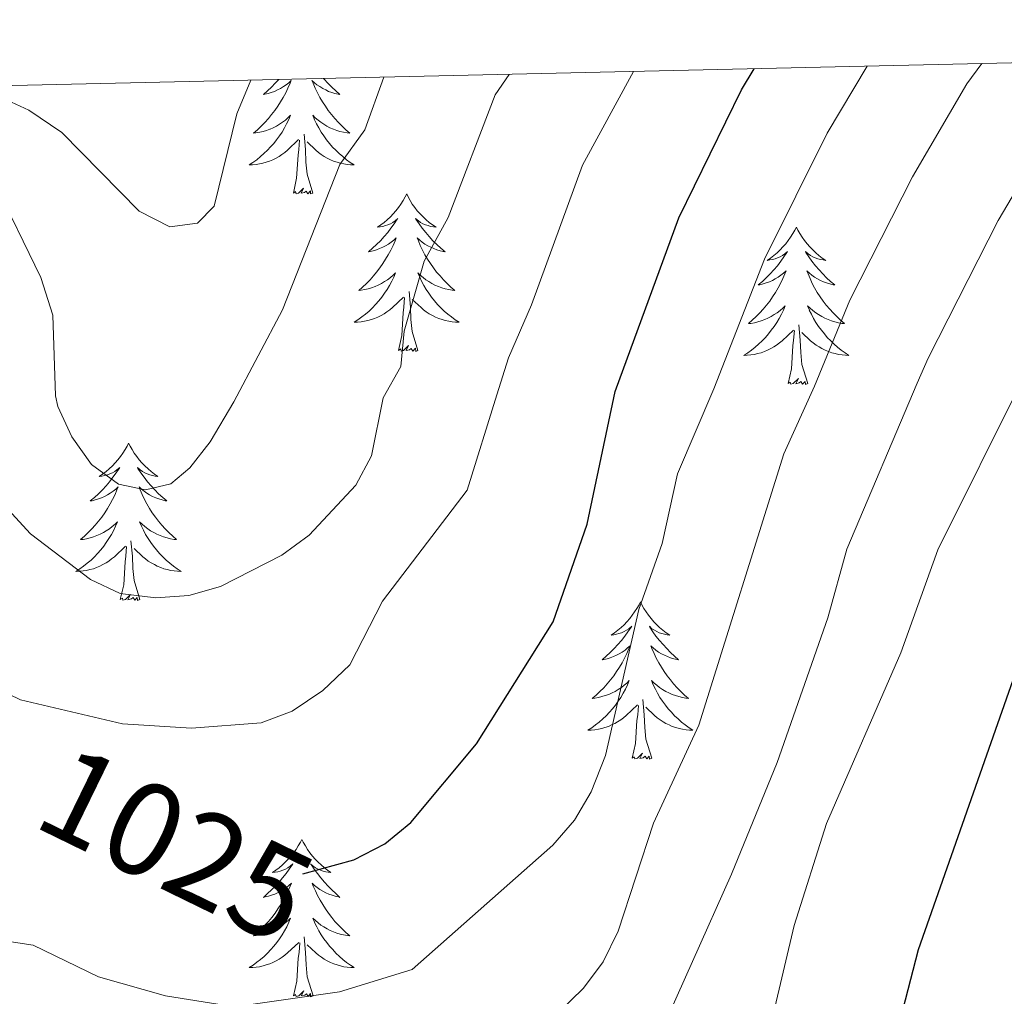
# Model space of a CAD drawing. Units: metres. Extents: x 655054 to 659575, y 4697375 to 4700444.
# Drawn here: x 658696 to 658771, y 4700095 to 4700169 of the extents above; entities that cross this region are included whole.
import ezdxf
from ezdxf.enums import TextEntityAlignment as Align

# ---------------------------------------------------------------- set-up
doc = ezdxf.new("R2010")
doc.units = ezdxf.units.M
doc.header["$MEASUREMENT"] = 0
for name, color, linetype, lineweight in [('Level 36', 92, 'Continuous', 0), ('Level 4', 36, 'Continuous', 30), ('Level 41', 39, 'Continuous', 0), ('Level 5', 36, 'Continuous', 0), ('Level 61', 19, 'Continuous', 0)]:
    doc.layers.add(name, color=color, linetype=linetype, lineweight=lineweight)
doc.styles.add('Arial', font='ARIAL.TTF', dxfattribs={"height": 0.2})

msp = doc.modelspace()

# ---------------------------------------------------------------- linework, layer by layer
at = {"layer": 'Level 36', "color": 92, "linetype": 'Continuous', "lineweight": 0}
for points in [[(658715.91, 4700164.2), (658715.65, 4700163.91), (658715.37, 4700163.62), (658715.05, 4700163.33), (658714.75, 4700163.06), (658714.87, 4700163.09), (658715.11, 4700163.14), (658715.35, 4700163.22), (658715.59, 4700163.3), (658715.83, 4700163.41), (658716.05, 4700163.53), (658716.27, 4700163.66), (658716.47, 4700163.8), (658716.67, 4700163.96), (658716.85, 4700164.13), (658716.77, 4700163.91), (658716.61, 4700163.55), (658716.45, 4700163.19), (658716.25, 4700162.84), (658716.05, 4700162.5), (658715.85, 4700162.17), (658715.61, 4700161.85), (658715.37, 4700161.54), (658715.13, 4700161.24), (658714.87, 4700160.94), (658714.59, 4700160.66), (658714.31, 4700160.39), (658714.01, 4700160.14), (658714.19, 4700160.16), (658714.47, 4700160.21), (658714.73, 4700160.27), (658714.99, 4700160.35), (658715.25, 4700160.44)], [(658719.31, 4700164.27), (658719.35, 4700164.22), (658719.63, 4700163.91), (658719.93, 4700163.62), (658720.23, 4700163.33), (658720.55, 4700163.06), (658720.41, 4700163.09), (658720.17, 4700163.14), (658719.93, 4700163.22), (658719.69, 4700163.3), (658719.47, 4700163.41), (658719.25, 4700163.53), (658719.03, 4700163.66), (658718.81, 4700163.8), (658718.63, 4700163.96), (658718.43, 4700164.13), (658718.53, 4700163.91), (658718.67, 4700163.55), (658718.85, 4700163.19), (658719.03, 4700162.84), (658719.23, 4700162.5), (658719.45, 4700162.17), (658719.67, 4700161.85), (658719.91, 4700161.54), (658720.17, 4700161.24), (658720.43, 4700160.94), (658720.71, 4700160.66), (658720.99, 4700160.39), (658721.29, 4700160.14), (658721.09, 4700160.16), (658720.83, 4700160.21), (658720.55, 4700160.27), (658720.31, 4700160.35), (658720.05, 4700160.44)], [(658715.253, 4700160.438), (658715.493, 4700160.548), (658715.733, 4700160.678), (658715.973, 4700160.808), (658716.193, 4700160.958), (658716.413, 4700161.128), (658716.613, 4700161.298), (658716.813, 4700161.488), (658716.673, 4700161.158), (658716.513, 4700160.838), (658716.353, 4700160.528), (658716.173, 4700160.218), (658715.973, 4700159.928), (658715.753, 4700159.638), (658715.533, 4700159.358), (658715.293, 4700159.088), (658715.053, 4700158.838), (658714.793, 4700158.588), (658714.533, 4700158.358), (658714.253, 4700158.128), (658713.953, 4700157.918), (658713.673, 4700157.728), (658713.933, 4700157.738), (658714.193, 4700157.768), (658714.453, 4700157.808), (658714.713, 4700157.868), (658714.973, 4700157.938), (658715.213, 4700158.018), (658715.473, 4700158.128), (658715.713, 4700158.238), (658715.933, 4700158.378), (658716.153, 4700158.518), (658716.373, 4700158.678), (658716.573, 4700158.848), (658717.413, 4700159.648)], [(658720.053, 4700160.437), (658719.793, 4700160.547), (658719.553, 4700160.677), (658719.333, 4700160.807), (658719.093, 4700160.957), (658718.893, 4700161.127), (658718.673, 4700161.297), (658718.493, 4700161.487), (658718.633, 4700161.157), (658718.773, 4700160.837), (658718.953, 4700160.527), (658719.133, 4700160.217), (658719.333, 4700159.927), (658719.533, 4700159.637), (658719.753, 4700159.357), (658719.993, 4700159.087), (658720.233, 4700158.837), (658720.493, 4700158.587), (658720.773, 4700158.357), (658721.053, 4700158.127), (658721.333, 4700157.917), (658721.633, 4700157.727), (658721.353, 4700157.737), (658721.093, 4700157.767), (658720.833, 4700157.807), (658720.573, 4700157.867), (658720.333, 4700157.937), (658720.073, 4700158.017), (658719.833, 4700158.127), (658719.593, 4700158.237), (658719.353, 4700158.377), (658719.133, 4700158.517), (658718.933, 4700158.677), (658718.733, 4700158.847), (658718.073, 4700159.467)], [(658718.49, 4700155.6), (658718.07, 4700157.04), (658717.97, 4700157.94), (658717.93, 4700158.89), (658717.83, 4700160.06)], [(658717.03, 4700155.6), (658717.27, 4700156.72), (658717.39, 4700158.46), (658717.43, 4700158.89), (658717.49, 4700159.61)], [(658718.49, 4700155.6), (658718.33, 4700155.53), (658718.31, 4700155.77), (658718.11, 4700155.55), (658717.99, 4700155.75), (658717.87, 4700155.64), (658717.61, 4700155.59), (658717.79, 4700155.98), (658717.41, 4700155.6), (658717.23, 4700155.55), (658717.19, 4700155.71), (658717.03, 4700155.6)], [(658725.61, 4700155.53), (658725.49, 4700155.31), (658725.33, 4700155.04), (658725.17, 4700154.77), (658724.99, 4700154.51), (658724.79, 4700154.26), (658724.59, 4700154.03), (658724.37, 4700153.8), (658724.13, 4700153.58), (658723.89, 4700153.38), (658723.65, 4700153.19), (658723.39, 4700153.01), (658723.59, 4700153.04), (658723.79, 4700153.07), (658723.99, 4700153.13), (658724.19, 4700153.2), (658724.37, 4700153.28), (658724.55, 4700153.38), (658724.73, 4700153.49), (658724.93, 4700153.68), (658724.89, 4700153.62), (658724.67, 4700153.28), (658724.41, 4700152.94), (658724.17, 4700152.61), (658723.89, 4700152.3), (658723.61, 4700151.99), (658723.33, 4700151.7), (658723.01, 4700151.42), (658722.71, 4700151.14), (658722.83, 4700151.17), (658723.07, 4700151.22), (658723.31, 4700151.3), (658723.55, 4700151.39), (658723.79, 4700151.49), (658724.01, 4700151.61), (658724.23, 4700151.74), (658724.43, 4700151.88), (658724.63, 4700152.04), (658724.81, 4700152.21), (658724.73, 4700151.99), (658724.57, 4700151.63), (658724.41, 4700151.27), (658724.21, 4700150.93), (658724.01, 4700150.59), (658723.81, 4700150.26), (658723.57, 4700149.93), (658723.33, 4700149.62), (658723.09, 4700149.32), (658722.83, 4700149.03), (658722.55, 4700148.74), (658722.27, 4700148.48), (658721.97, 4700148.22), (658722.15, 4700148.24), (658722.43, 4700148.29), (658722.69, 4700148.35), (658722.95, 4700148.43), (658723.21, 4700148.52), (658723.45, 4700148.63), (658723.69, 4700148.76), (658723.93, 4700148.89), (658724.15, 4700149.04), (658724.37, 4700149.21), (658724.57, 4700149.38), (658724.77, 4700149.57), (658724.63, 4700149.24)], [(658725.61, 4700155.53), (658725.71, 4700155.31), (658725.87, 4700155.04), (658726.03, 4700154.77), (658726.23, 4700154.51), (658726.41, 4700154.26), (658726.63, 4700154.03), (658726.85, 4700153.8), (658727.07, 4700153.58), (658727.31, 4700153.38), (658727.57, 4700153.19), (658727.83, 4700153.01), (658727.63, 4700153.04), (658727.41, 4700153.07), (658727.23, 4700153.13), (658727.03, 4700153.2), (658726.83, 4700153.28), (658726.65, 4700153.38), (658726.49, 4700153.49), (658726.27, 4700153.68), (658726.31, 4700153.62), (658726.55, 4700153.28), (658726.79, 4700152.94), (658727.05, 4700152.61), (658727.31, 4700152.3), (658727.59, 4700151.99), (658727.89, 4700151.7), (658728.19, 4700151.42), (658728.51, 4700151.14), (658728.37, 4700151.17), (658728.13, 4700151.22), (658727.89, 4700151.3), (658727.65, 4700151.39), (658727.43, 4700151.49), (658727.21, 4700151.61), (658726.99, 4700151.74), (658726.77, 4700151.88), (658726.59, 4700152.04), (658726.39, 4700152.21), (658726.49, 4700151.99), (658726.63, 4700151.63), (658726.81, 4700151.27), (658726.99, 4700150.93), (658727.19, 4700150.59), (658727.41, 4700150.26), (658727.63, 4700149.93), (658727.87, 4700149.62), (658728.13, 4700149.32), (658728.39, 4700149.03), (658728.67, 4700148.74), (658728.95, 4700148.48), (658729.25, 4700148.22), (658729.05, 4700148.24), (658728.79, 4700148.29), (658728.51, 4700148.35), (658728.27, 4700148.43), (658728.01, 4700148.52), (658727.75, 4700148.63), (658727.51, 4700148.76), (658727.29, 4700148.89), (658727.05, 4700149.04), (658726.85, 4700149.21), (658726.63, 4700149.38), (658726.45, 4700149.57), (658726.59, 4700149.24)], [(658755.13, 4700153.02), (658755.01, 4700152.8), (658754.87, 4700152.53), (658754.69, 4700152.26), (658754.51, 4700152), (658754.33, 4700151.76), (658754.11, 4700151.52), (658753.89, 4700151.29), (658753.67, 4700151.08), (658753.43, 4700150.87), (658753.17, 4700150.68), (658752.91, 4700150.5), (658753.11, 4700150.53), (658753.31, 4700150.57), (658753.51, 4700150.62), (658753.71, 4700150.69), (658753.89, 4700150.78), (658754.07, 4700150.87), (658754.25, 4700150.99), (658754.45, 4700151.18), (658754.41, 4700151.11), (658754.19, 4700150.77), (658753.95, 4700150.43), (658753.69, 4700150.1), (658753.43, 4700149.79), (658753.15, 4700149.48), (658752.85, 4700149.19), (658752.55, 4700148.91), (658752.23, 4700148.64), (658752.35, 4700148.66), (658752.61, 4700148.72), (658752.85, 4700148.79), (658753.09, 4700148.88), (658753.31, 4700148.98), (658753.53, 4700149.1), (658753.75, 4700149.23), (658753.95, 4700149.38), (658754.15, 4700149.53), (658754.35, 4700149.7), (658754.25, 4700149.48), (658754.09, 4700149.12), (658753.93, 4700148.76), (658753.75, 4700148.42), (658753.55, 4700148.08), (658753.33, 4700147.75), (658753.11, 4700147.42), (658752.87, 4700147.11), (658752.61, 4700146.81), (658752.35, 4700146.52), (658752.07, 4700146.24), (658751.79, 4700145.97), (658751.49, 4700145.71), (658751.69, 4700145.73), (658751.95, 4700145.78), (658752.21, 4700145.84), (658752.47, 4700145.92), (658752.73, 4700146.02), (658752.97, 4700146.12), (658753.21, 4700146.25), (658753.45, 4700146.39), (658753.67, 4700146.54), (658753.89, 4700146.7), (658754.09, 4700146.88), (658754.29, 4700147.06), (658754.15, 4700146.74)], [(658755.13, 4700153.02), (658755.25, 4700152.8), (658755.39, 4700152.53), (658755.57, 4700152.26), (658755.75, 4700152), (658755.95, 4700151.76), (658756.15, 4700151.52), (658756.37, 4700151.29), (658756.59, 4700151.08), (658756.83, 4700150.87), (658757.09, 4700150.68), (658757.35, 4700150.5), (658757.15, 4700150.53), (658756.95, 4700150.57), (658756.75, 4700150.62), (658756.55, 4700150.69), (658756.37, 4700150.78), (658756.19, 4700150.87), (658756.01, 4700150.99), (658755.81, 4700151.18), (658755.85, 4700151.11), (658756.07, 4700150.77), (658756.31, 4700150.43), (658756.57, 4700150.1), (658756.85, 4700149.79), (658757.13, 4700149.48), (658757.41, 4700149.19), (658757.71, 4700148.91), (658758.03, 4700148.64), (658757.91, 4700148.66), (658757.65, 4700148.72), (658757.41, 4700148.79), (658757.19, 4700148.88), (658756.95, 4700148.98), (658756.73, 4700149.1), (658756.51, 4700149.23), (658756.31, 4700149.38), (658756.11, 4700149.53), (658755.91, 4700149.7), (658756.01, 4700149.48), (658756.17, 4700149.12), (658756.33, 4700148.76), (658756.51, 4700148.42), (658756.71, 4700148.08), (658756.93, 4700147.75), (658757.15, 4700147.42), (658757.39, 4700147.11), (658757.65, 4700146.81), (658757.91, 4700146.52), (658758.19, 4700146.24), (658758.47, 4700145.97), (658758.77, 4700145.71), (658758.57, 4700145.73), (658758.31, 4700145.78), (658758.05, 4700145.84), (658757.79, 4700145.92), (658757.53, 4700146.02), (658757.29, 4700146.12), (658757.05, 4700146.25), (658756.81, 4700146.39), (658756.59, 4700146.54), (658756.37, 4700146.7), (658756.17, 4700146.88), (658755.97, 4700147.06), (658756.11, 4700146.74)], [(658724.632, 4700149.237), (658724.472, 4700148.917), (658724.312, 4700148.607), (658724.132, 4700148.297), (658723.932, 4700148.007), (658723.712, 4700147.717), (658723.492, 4700147.437), (658723.252, 4700147.167), (658723.012, 4700146.917), (658722.752, 4700146.667), (658722.492, 4700146.437), (658722.212, 4700146.217), (658721.912, 4700146.007), (658721.632, 4700145.817), (658721.892, 4700145.817), (658722.151, 4700145.847), (658722.411, 4700145.887), (658722.671, 4700145.947), (658722.931, 4700146.017), (658723.171, 4700146.107), (658723.431, 4700146.207), (658723.671, 4700146.317), (658723.891, 4700146.457), (658724.111, 4700146.597), (658724.331, 4700146.757), (658724.531, 4700146.927), (658725.371, 4700147.727)], [(658726.592, 4700149.237), (658726.731, 4700148.917), (658726.911, 4700148.607), (658727.091, 4700148.297), (658727.291, 4700148.007), (658727.491, 4700147.717), (658727.711, 4700147.437), (658727.951, 4700147.167), (658728.191, 4700146.917), (658728.451, 4700146.667), (658728.731, 4700146.437), (658729.011, 4700146.217), (658729.291, 4700146.007), (658729.591, 4700145.817), (658729.311, 4700145.817), (658729.051, 4700145.847), (658728.791, 4700145.887), (658728.531, 4700145.947), (658728.291, 4700146.017), (658728.031, 4700146.107), (658727.791, 4700146.207), (658727.551, 4700146.317), (658727.311, 4700146.457), (658727.091, 4700146.597), (658726.891, 4700146.757), (658726.691, 4700146.927), (658726.031, 4700147.547)], [(658726.45, 4700143.68), (658726.03, 4700145.12), (658725.93, 4700146.02), (658725.89, 4700146.97), (658725.79, 4700148.14)], [(658724.99, 4700143.68), (658725.23, 4700144.8), (658725.35, 4700146.54), (658725.39, 4700146.97), (658725.45, 4700147.7)], [(658754.149, 4700146.736), (658753.989, 4700146.416), (658753.829, 4700146.096), (658753.649, 4700145.796), (658753.449, 4700145.496), (658753.229, 4700145.206), (658753.009, 4700144.926), (658752.789, 4700144.666), (658752.529, 4700144.406), (658752.269, 4700144.156), (658752.009, 4700143.926), (658751.729, 4700143.706), (658751.449, 4700143.496), (658751.149, 4700143.306), (658751.409, 4700143.316), (658751.669, 4700143.336), (658751.949, 4700143.376), (658752.189, 4700143.436), (658752.449, 4700143.506), (658752.709, 4700143.596), (658752.949, 4700143.696), (658753.189, 4700143.816), (658753.409, 4700143.946), (658753.629, 4700144.086), (658753.849, 4700144.246), (658754.049, 4700144.416), (658754.909, 4700145.216)], [(658756.109, 4700146.736), (658756.269, 4700146.416), (658756.429, 4700146.096), (658756.609, 4700145.796), (658756.809, 4700145.496), (658757.029, 4700145.206), (658757.249, 4700144.926), (658757.469, 4700144.666), (658757.729, 4700144.406), (658757.989, 4700144.156), (658758.249, 4700143.926), (658758.529, 4700143.706), (658758.829, 4700143.496), (658759.109, 4700143.306), (658758.849, 4700143.316), (658758.589, 4700143.336), (658758.329, 4700143.376), (658758.069, 4700143.436), (658757.809, 4700143.506), (658757.549, 4700143.596), (658757.309, 4700143.696), (658757.069, 4700143.816), (658756.849, 4700143.946), (658756.629, 4700144.086), (658756.409, 4700144.246), (658756.209, 4700144.416), (658755.549, 4700145.036)], [(658755.99, 4700141.17), (658755.55, 4700142.61), (658755.47, 4700143.52), (658755.41, 4700144.46), (658755.31, 4700145.63)], [(658754.51, 4700141.17), (658754.75, 4700142.29), (658754.87, 4700144.03), (658754.91, 4700144.46), (658754.99, 4700145.19)], [(658726.45, 4700143.68), (658726.29, 4700143.61), (658726.27, 4700143.85), (658726.07, 4700143.63), (658725.95, 4700143.83), (658725.83, 4700143.72), (658725.57, 4700143.67), (658725.75, 4700144.06), (658725.37, 4700143.68), (658725.19, 4700143.63), (658725.15, 4700143.79), (658724.99, 4700143.68)], [(658755.99, 4700141.17), (658755.81, 4700141.1), (658755.79, 4700141.34), (658755.59, 4700141.12), (658755.47, 4700141.32), (658755.35, 4700141.22), (658755.09, 4700141.16), (658755.29, 4700141.55), (658754.89, 4700141.17), (658754.71, 4700141.12), (658754.67, 4700141.28), (658754.51, 4700141.17)], [(658704.53, 4700136.66), (658704.43, 4700136.44), (658704.27, 4700136.17), (658704.11, 4700135.9), (658703.93, 4700135.64), (658703.73, 4700135.4), (658703.51, 4700135.16), (658703.31, 4700134.93), (658703.07, 4700134.72), (658702.83, 4700134.51), (658702.57, 4700134.32), (658702.31, 4700134.14), (658702.51, 4700134.17), (658702.73, 4700134.21), (658702.93, 4700134.26), (658703.11, 4700134.33), (658703.31, 4700134.42), (658703.49, 4700134.51), (658703.65, 4700134.63), (658703.87, 4700134.82), (658703.83, 4700134.75), (658703.59, 4700134.41), (658703.35, 4700134.07), (658703.09, 4700133.74), (658702.83, 4700133.43), (658702.55, 4700133.12), (658702.25, 4700132.83), (658701.95, 4700132.55), (658701.63, 4700132.28), (658701.77, 4700132.3), (658702.01, 4700132.36), (658702.25, 4700132.43), (658702.49, 4700132.52), (658702.71, 4700132.62), (658702.95, 4700132.74), (658703.15, 4700132.87), (658703.37, 4700133.02), (658703.57, 4700133.17), (658703.75, 4700133.34), (658703.65, 4700133.12), (658703.51, 4700132.76), (658703.33, 4700132.4), (658703.15, 4700132.06), (658702.95, 4700131.72), (658702.73, 4700131.39), (658702.51, 4700131.06), (658702.27, 4700130.75), (658702.01, 4700130.45), (658701.75, 4700130.16), (658701.47, 4700129.88), (658701.19, 4700129.61), (658700.89, 4700129.35), (658701.09, 4700129.37), (658701.35, 4700129.42), (658701.63, 4700129.48), (658701.89, 4700129.56), (658702.13, 4700129.66), (658702.39, 4700129.76), (658702.63, 4700129.89), (658702.85, 4700130.03), (658703.09, 4700130.18), (658703.29, 4700130.34), (658703.51, 4700130.52), (658703.71, 4700130.7), (658703.55, 4700130.38)], [(658704.53, 4700136.66), (658704.65, 4700136.44), (658704.81, 4700136.17), (658704.97, 4700135.9), (658705.15, 4700135.64), (658705.35, 4700135.4), (658705.55, 4700135.16), (658705.77, 4700134.93), (658706.01, 4700134.72), (658706.25, 4700134.51), (658706.49, 4700134.32), (658706.75, 4700134.14), (658706.55, 4700134.17), (658706.35, 4700134.21), (658706.15, 4700134.26), (658705.95, 4700134.33), (658705.77, 4700134.42), (658705.59, 4700134.51), (658705.41, 4700134.63), (658705.21, 4700134.82), (658705.25, 4700134.75), (658705.47, 4700134.41), (658705.73, 4700134.07), (658705.97, 4700133.74), (658706.25, 4700133.43), (658706.53, 4700133.12), (658706.81, 4700132.83), (658707.13, 4700132.55), (658707.43, 4700132.28), (658707.31, 4700132.3), (658707.07, 4700132.36), (658706.83, 4700132.43), (658706.59, 4700132.52), (658706.35, 4700132.62), (658706.13, 4700132.74), (658705.91, 4700132.87), (658705.71, 4700133.02), (658705.51, 4700133.17), (658705.33, 4700133.34), (658705.41, 4700133.12), (658705.57, 4700132.76), (658705.75, 4700132.4), (658705.93, 4700132.06), (658706.13, 4700131.72), (658706.33, 4700131.39), (658706.57, 4700131.06), (658706.81, 4700130.75), (658707.05, 4700130.45), (658707.31, 4700130.16), (658707.59, 4700129.88), (658707.89, 4700129.61), (658708.17, 4700129.35), (658707.99, 4700129.37), (658707.71, 4700129.42), (658707.45, 4700129.48), (658707.19, 4700129.56), (658706.93, 4700129.66), (658706.69, 4700129.76), (658706.45, 4700129.89), (658706.21, 4700130.03), (658705.99, 4700130.18), (658705.77, 4700130.34), (658705.57, 4700130.52), (658705.37, 4700130.7), (658705.51, 4700130.38)], [(658703.551, 4700130.378), (658703.411, 4700130.058), (658703.231, 4700129.738), (658703.051, 4700129.438), (658702.851, 4700129.138), (658702.651, 4700128.848), (658702.431, 4700128.568), (658702.191, 4700128.308), (658701.951, 4700128.048), (658701.691, 4700127.798), (658701.411, 4700127.568), (658701.131, 4700127.348), (658700.851, 4700127.138), (658700.551, 4700126.948), (658700.831, 4700126.958), (658701.091, 4700126.978), (658701.351, 4700127.018), (658701.611, 4700127.078), (658701.871, 4700127.148), (658702.111, 4700127.238), (658702.351, 4700127.338), (658702.591, 4700127.458), (658702.831, 4700127.588), (658703.051, 4700127.728), (658703.251, 4700127.888), (658703.471, 4700128.058), (658704.311, 4700128.858)], [(658705.511, 4700130.378), (658705.671, 4700130.058), (658705.831, 4700129.738), (658706.031, 4700129.438), (658706.211, 4700129.138), (658706.431, 4700128.848), (658706.651, 4700128.568), (658706.891, 4700128.308), (658707.131, 4700128.048), (658707.391, 4700127.798), (658707.651, 4700127.568), (658707.931, 4700127.348), (658708.23, 4700127.138), (658708.51, 4700126.948), (658708.25, 4700126.958), (658707.99, 4700126.978), (658707.731, 4700127.018), (658707.471, 4700127.078), (658707.211, 4700127.148), (658706.971, 4700127.238), (658706.711, 4700127.338), (658706.491, 4700127.458), (658706.251, 4700127.588), (658706.031, 4700127.728), (658705.811, 4700127.888), (658705.611, 4700128.058), (658704.951, 4700128.678)], [(658705.39, 4700124.81), (658704.95, 4700126.25), (658704.87, 4700127.16), (658704.83, 4700128.1), (658704.71, 4700129.27)], [(658703.91, 4700124.81), (658704.17, 4700125.93), (658704.27, 4700127.67), (658704.33, 4700128.1), (658704.39, 4700128.83)], [(658705.39, 4700124.81), (658705.21, 4700124.74), (658705.19, 4700124.98), (658705.01, 4700124.76), (658704.89, 4700124.96), (658704.77, 4700124.86), (658704.49, 4700124.8), (658704.69, 4700125.19), (658704.31, 4700124.81), (658704.11, 4700124.76), (658704.07, 4700124.92), (658703.91, 4700124.81)], [(658743.31, 4700124.64), (658743.21, 4700124.42), (658743.05, 4700124.14), (658742.87, 4700123.88), (658742.69, 4700123.62), (658742.51, 4700123.37), (658742.29, 4700123.13), (658742.07, 4700122.91), (658741.85, 4700122.69), (658741.61, 4700122.49), (658741.35, 4700122.3), (658741.09, 4700122.12), (658741.29, 4700122.14), (658741.49, 4700122.18), (658741.69, 4700122.24), (658741.89, 4700122.3), (658742.09, 4700122.39), (658742.27, 4700122.49), (658742.43, 4700122.6), (658742.65, 4700122.79), (658742.61, 4700122.73), (658742.37, 4700122.38), (658742.13, 4700122.05), (658741.87, 4700121.72), (658741.61, 4700121.4), (658741.33, 4700121.1), (658741.03, 4700120.8), (658740.73, 4700120.52), (658740.41, 4700120.25), (658740.53, 4700120.27), (658740.79, 4700120.33), (658741.03, 4700120.4), (658741.27, 4700120.49), (658741.49, 4700120.6), (658741.71, 4700120.71), (658741.93, 4700120.84), (658742.15, 4700120.99), (658742.33, 4700121.15), (658742.53, 4700121.32), (658742.43, 4700121.1), (658742.29, 4700120.73), (658742.11, 4700120.38), (658741.93, 4700120.03), (658741.73, 4700119.69), (658741.51, 4700119.36), (658741.29, 4700119.04), (658741.05, 4700118.73), (658740.79, 4700118.42), (658740.53, 4700118.13), (658740.25, 4700117.85), (658739.97, 4700117.58), (658739.67, 4700117.32), (658739.87, 4700117.35), (658740.13, 4700117.4), (658740.39, 4700117.46), (658740.65, 4700117.54), (658740.91, 4700117.63), (658741.17, 4700117.74), (658741.41, 4700117.86), (658741.63, 4700118), (658741.87, 4700118.15), (658742.07, 4700118.32), (658742.29, 4700118.49), (658742.47, 4700118.68), (658742.33, 4700118.35)], [(658743.31, 4700124.64), (658743.43, 4700124.42), (658743.57, 4700124.14), (658743.75, 4700123.88), (658743.93, 4700123.62), (658744.13, 4700123.37), (658744.33, 4700123.13), (658744.55, 4700122.91), (658744.77, 4700122.69), (658745.01, 4700122.49), (658745.27, 4700122.3), (658745.53, 4700122.12), (658745.33, 4700122.14), (658745.13, 4700122.18), (658744.93, 4700122.24), (658744.73, 4700122.3), (658744.55, 4700122.39), (658744.37, 4700122.49), (658744.19, 4700122.6), (658743.99, 4700122.79), (658744.03, 4700122.73), (658744.25, 4700122.38), (658744.49, 4700122.05), (658744.75, 4700121.72), (658745.03, 4700121.4), (658745.31, 4700121.1), (658745.59, 4700120.8), (658745.89, 4700120.52), (658746.21, 4700120.25), (658746.09, 4700120.27), (658745.85, 4700120.33), (658745.59, 4700120.4), (658745.37, 4700120.49), (658745.13, 4700120.6), (658744.91, 4700120.71), (658744.69, 4700120.84), (658744.49, 4700120.99), (658744.29, 4700121.15), (658744.11, 4700121.32), (658744.19, 4700121.1), (658744.35, 4700120.73), (658744.51, 4700120.38), (658744.71, 4700120.03), (658744.91, 4700119.69), (658745.11, 4700119.36), (658745.35, 4700119.04), (658745.59, 4700118.73), (658745.83, 4700118.42), (658746.09, 4700118.13), (658746.37, 4700117.85), (658746.65, 4700117.58), (658746.95, 4700117.32), (658746.75, 4700117.35), (658746.49, 4700117.4), (658746.23, 4700117.46), (658745.97, 4700117.54), (658745.71, 4700117.63), (658745.47, 4700117.74), (658745.23, 4700117.86), (658744.99, 4700118), (658744.77, 4700118.15), (658744.55, 4700118.32), (658744.35, 4700118.49), (658744.15, 4700118.68), (658744.29, 4700118.35)], [(658742.327, 4700118.346), (658742.187, 4700118.026), (658742.007, 4700117.716), (658741.827, 4700117.406), (658741.627, 4700117.116), (658741.427, 4700116.827), (658741.187, 4700116.547), (658740.967, 4700116.277), (658740.707, 4700116.017), (658740.467, 4700115.777), (658740.187, 4700115.537), (658739.907, 4700115.317), (658739.627, 4700115.107), (658739.327, 4700114.917), (658739.587, 4700114.927), (658739.867, 4700114.957), (658740.127, 4700114.997), (658740.387, 4700115.047), (658740.627, 4700115.127), (658740.887, 4700115.207), (658741.127, 4700115.317), (658741.367, 4700115.427), (658741.587, 4700115.557), (658741.827, 4700115.706), (658742.027, 4700115.866), (658742.227, 4700116.036), (658743.087, 4700116.836)], [(658744.287, 4700118.346), (658744.447, 4700118.026), (658744.607, 4700117.716), (658744.787, 4700117.406), (658744.987, 4700117.116), (658745.207, 4700116.826), (658745.427, 4700116.546), (658745.667, 4700116.276), (658745.907, 4700116.016), (658746.167, 4700115.776), (658746.427, 4700115.536), (658746.707, 4700115.316), (658747.007, 4700115.106), (658747.287, 4700114.916), (658747.027, 4700114.926), (658746.767, 4700114.956), (658746.507, 4700114.996), (658746.247, 4700115.046), (658745.987, 4700115.126), (658745.727, 4700115.206), (658745.487, 4700115.316), (658745.247, 4700115.426), (658745.027, 4700115.556), (658744.807, 4700115.706), (658744.587, 4700115.866), (658744.387, 4700116.036), (658743.727, 4700116.656)], [(658744.17, 4700112.79), (658743.73, 4700114.23), (658743.65, 4700115.13), (658743.59, 4700116.08), (658743.49, 4700117.24)], [(658742.69, 4700112.79), (658742.93, 4700113.9), (658743.05, 4700115.65), (658743.11, 4700116.08), (658743.17, 4700116.8)], [(658744.17, 4700112.79), (658743.99, 4700112.72), (658743.97, 4700112.96), (658743.79, 4700112.74), (658743.67, 4700112.94), (658743.53, 4700112.83), (658743.27, 4700112.78), (658743.47, 4700113.17), (658743.09, 4700112.79), (658742.89, 4700112.74), (658742.85, 4700112.9), (658742.69, 4700112.79)], [(658717.65, 4700106.65), (658717.55, 4700106.43), (658717.39, 4700106.16), (658717.23, 4700105.89), (658717.03, 4700105.63), (658716.85, 4700105.39), (658716.63, 4700105.15), (658716.41, 4700104.92), (658716.19, 4700104.71), (658715.95, 4700104.5), (658715.69, 4700104.31), (658715.43, 4700104.13), (658715.63, 4700104.16), (658715.85, 4700104.2), (658716.03, 4700104.25), (658716.23, 4700104.32), (658716.43, 4700104.4), (658716.61, 4700104.5), (658716.77, 4700104.62), (658716.99, 4700104.81), (658716.95, 4700104.74), (658716.71, 4700104.4), (658716.47, 4700104.06), (658716.21, 4700103.73), (658715.95, 4700103.42), (658715.67, 4700103.11), (658715.37, 4700102.82), (658715.07, 4700102.54), (658714.75, 4700102.26), (658714.89, 4700102.29), (658715.13, 4700102.35), (658715.37, 4700102.42), (658715.61, 4700102.51), (658715.83, 4700102.61), (658716.05, 4700102.73), (658716.27, 4700102.86), (658716.49, 4700103), (658716.67, 4700103.16), (658716.87, 4700103.33), (658716.77, 4700103.11), (658716.63, 4700102.75), (658716.45, 4700102.39), (658716.27, 4700102.05), (658716.07, 4700101.71), (658715.85, 4700101.38), (658715.63, 4700101.05), (658715.39, 4700100.74), (658715.13, 4700100.44), (658714.87, 4700100.15), (658714.59, 4700099.87), (658714.31, 4700099.6), (658714.01, 4700099.34), (658714.21, 4700099.36), (658714.47, 4700099.41), (658714.75, 4700099.47), (658714.99, 4700099.55), (658715.25, 4700099.65), (658715.51, 4700099.75), (658715.75, 4700099.88), (658715.97, 4700100.02), (658716.21, 4700100.16), (658716.41, 4700100.33), (658716.63, 4700100.5), (658716.81, 4700100.69), (658716.67, 4700100.37)], [(658717.65, 4700106.65), (658717.77, 4700106.43), (658717.93, 4700106.16), (658718.09, 4700105.89), (658718.27, 4700105.63), (658718.47, 4700105.39), (658718.67, 4700105.15), (658718.89, 4700104.92), (658719.13, 4700104.71), (658719.37, 4700104.5), (658719.61, 4700104.31), (658719.87, 4700104.13), (658719.67, 4700104.16), (658719.47, 4700104.2), (658719.27, 4700104.25), (658719.07, 4700104.32), (658718.89, 4700104.4), (658718.71, 4700104.5), (658718.53, 4700104.62), (658718.33, 4700104.81), (658718.37, 4700104.74), (658718.59, 4700104.4), (658718.85, 4700104.06), (658719.09, 4700103.73), (658719.37, 4700103.42), (658719.65, 4700103.11), (658719.93, 4700102.82), (658720.25, 4700102.54), (658720.55, 4700102.26), (658720.43, 4700102.29), (658720.19, 4700102.35), (658719.95, 4700102.42), (658719.71, 4700102.51), (658719.47, 4700102.61), (658719.25, 4700102.73), (658719.03, 4700102.86), (658718.83, 4700103), (658718.63, 4700103.16), (658718.45, 4700103.33), (658718.53, 4700103.11), (658718.69, 4700102.75), (658718.85, 4700102.39), (658719.05, 4700102.05), (658719.25, 4700101.71), (658719.45, 4700101.38), (658719.69, 4700101.05), (658719.93, 4700100.74), (658720.17, 4700100.44), (658720.43, 4700100.15), (658720.71, 4700099.87), (658720.99, 4700099.6), (658721.29, 4700099.34), (658721.11, 4700099.36), (658720.83, 4700099.41), (658720.57, 4700099.47), (658720.31, 4700099.55), (658720.05, 4700099.65), (658719.81, 4700099.75), (658719.57, 4700099.88), (658719.33, 4700100.02), (658719.11, 4700100.16), (658718.89, 4700100.33), (658718.69, 4700100.5), (658718.49, 4700100.69), (658718.63, 4700100.37)], [(658716.667, 4700100.368), (658716.527, 4700100.038), (658716.347, 4700099.728), (658716.167, 4700099.428), (658715.967, 4700099.128), (658715.767, 4700098.838), (658715.547, 4700098.558), (658715.307, 4700098.298), (658715.067, 4700098.038), (658714.807, 4700097.788), (658714.527, 4700097.558), (658714.247, 4700097.338), (658713.967, 4700097.128), (658713.667, 4700096.938), (658713.947, 4700096.938), (658714.207, 4700096.968), (658714.467, 4700097.008), (658714.727, 4700097.068), (658714.967, 4700097.138), (658715.227, 4700097.228), (658715.467, 4700097.328), (658715.707, 4700097.448), (658715.947, 4700097.578), (658716.167, 4700097.718), (658716.367, 4700097.878), (658716.567, 4700098.048), (658717.427, 4700098.848)], [(658718.627, 4700100.367), (658718.787, 4700100.037), (658718.947, 4700099.727), (658719.127, 4700099.427), (658719.327, 4700099.127), (658719.547, 4700098.837), (658719.767, 4700098.557), (658720.007, 4700098.297), (658720.247, 4700098.037), (658720.507, 4700097.787), (658720.767, 4700097.557), (658721.047, 4700097.337), (658721.346, 4700097.127), (658721.626, 4700096.937), (658721.366, 4700096.937), (658721.106, 4700096.967), (658720.847, 4700097.007), (658720.587, 4700097.067), (658720.327, 4700097.137), (658720.087, 4700097.227), (658719.827, 4700097.327), (658719.587, 4700097.447), (658719.367, 4700097.577), (658719.147, 4700097.717), (658718.927, 4700097.877), (658718.727, 4700098.047), (658718.067, 4700098.668)], [(658717.03, 4700094.8), (658717.29, 4700095.92), (658717.39, 4700097.66), (658717.45, 4700098.09), (658717.51, 4700098.82)], [(658718.51, 4700094.8), (658718.07, 4700096.24), (658717.99, 4700097.14), (658717.95, 4700098.09), (658717.83, 4700099.26)], [(658718.51, 4700094.8), (658718.33, 4700094.73), (658718.31, 4700094.97), (658718.13, 4700094.75), (658718.01, 4700094.95), (658717.89, 4700094.84), (658717.61, 4700094.79), (658717.81, 4700095.18), (658717.43, 4700094.8), (658717.23, 4700094.75), (658717.19, 4700094.91), (658717.03, 4700094.8)]]:
    msp.add_lwpolyline(points, dxfattribs=at)
at = {"layer": 'Level 4', "color": 36, "linetype": 'Continuous', "lineweight": 30}
for points in [[(658716.82, 4700049.21, 1050), (658720.82, 4700046.38, 1050), (658723.07, 4700045.33, 1050), (658726.03, 4700044.44, 1050), (658729.32, 4700044.16, 1050), (658734.42, 4700044.85, 1050), (658737.05, 4700045.71, 1050), (658741.86, 4700048.63, 1050), (658746.18, 4700052.47, 1050), (658750.61, 4700059.43, 1050), (658754.28, 4700066.92, 1050), (658760.24, 4700082.28, 1050), (658764.39, 4700098.32, 1050), (658773.73, 4700124.92, 1050), (658776.63, 4700135.46, 1050), (658780.51, 4700141.62, 1050), (658788.33, 4700156.13, 1050), (658790.21, 4700158.98, 1050), (658791.89, 4700160.85, 1050), (658796.21, 4700164.4, 1050), (658798.49, 4700165.86, 1050), (658799.01, 4700166.07, 1050)], [(658717.75, 4700104.03, 1025), (658721.59, 4700105.09, 1025), (658723.95, 4700106.32, 1025), (658725.93, 4700107.92, 1025), (658730.89, 4700113.88, 1025), (658736.71, 4700123.13, 1025), (658739.27, 4700130.53, 1025), (658741.41, 4700140.57, 1025), (658746.23, 4700153.72, 1025), (658750.97, 4700163.43, 1025), (658751.93, 4700165.01, 1025)]]:
    msp.add_polyline3d(points, dxfattribs=at)
at = {"layer": 'Level 5', "color": 36, "linetype": 'Continuous', "lineweight": 0}
for points in [[(658695.05, 4700072.24, 1045), (658702.02, 4700068.05, 1045), (658710.05, 4700064.47, 1045), (658714.79, 4700061.83, 1045), (658720.39, 4700060.61, 1045), (658725.75, 4700060.26, 1045), (658728.65, 4700060.91, 1045), (658734.07, 4700062.85, 1045), (658739.3, 4700065.47, 1045), (658741.19, 4700067.1, 1045), (658742.92, 4700069.15, 1045), (658748.93, 4700079.1, 1045), (658751.09, 4700083.74, 1045), (658754.96, 4700100.13, 1045), (658757.41, 4700107.84, 1045), (658763.03, 4700120.79, 1045), (658765.85, 4700128.57, 1045), (658772.23, 4700141.4, 1045), (658782.11, 4700159.42, 1045), (658786.29, 4700164.67, 1045), (658787.77, 4700165.82, 1045)], [(658690.67, 4700083.47, 1040), (658696.33, 4700082.01, 1040), (658701.55, 4700079.52, 1040), (658712.2, 4700075.52, 1040), (658717.06, 4700074.31, 1040), (658719.66, 4700074.18, 1040), (658728.23, 4700075.11, 1040), (658730.9, 4700076.02, 1040), (658735.77, 4700078.58, 1040), (658739.88, 4700081.88, 1040), (658741.36, 4700084.17, 1040), (658750.21, 4700104.01, 1040), (658753.67, 4700112.46, 1040), (658757.51, 4700123.43, 1040), (658758.95, 4700128.63, 1040), (658764.27, 4700141.19, 1040), (658765.11, 4700143.1, 1040), (658770.41, 4700153.52, 1040), (658775.71, 4700162.49, 1040), (658778.45, 4700165.61, 1040)], [(658690.99, 4700091.16, 1035), (658696.37, 4700090.15, 1035), (658711.93, 4700085.7, 1035), (658714.43, 4700085.38, 1035), (658722.61, 4700086.07, 1035), (658725.41, 4700086.74, 1035), (658732.93, 4700090.41, 1035), (658737.09, 4700093.52, 1035), (658739.01, 4700095.37, 1035), (658740.49, 4700097.38, 1035), (658741.63, 4700099.69, 1035), (658744.31, 4700107.88, 1035), (658747.73, 4700115.31, 1035), (658754.19, 4700135.84, 1035), (658756.49, 4700140.98, 1035), (658759.19, 4700147.48, 1035), (658763.93, 4700156.83, 1035), (658768.03, 4700163.86, 1035), (658769.19, 4700165.4, 1035)], [(658694.83, 4700099.02, 1030), (658697.31, 4700098.63, 1030), (658702.25, 4700096.24, 1030), (658707.33, 4700094.8, 1030), (658712.55, 4700093.97, 1030), (658720.51, 4700095.1, 1030), (658726.03, 4700096.79, 1030), (658736.69, 4700106.21, 1030), (658738.31, 4700108.11, 1030), (658739.57, 4700110.26, 1030), (658740.67, 4700113.01, 1030), (658743.19, 4700124.07, 1030), (658744.97, 4700129.07, 1030), (658746.13, 4700134.33, 1030), (658748.87, 4700140.77, 1030), (658752.71, 4700150.6, 1030), (658757.45, 4700160.13, 1030), (658760.49, 4700165.2, 1030)], [(658689.31, 4700120.62, 1020), (658696.35, 4700117.23, 1020), (658704.07, 4700115.41, 1020), (658709.31, 4700115.07, 1020), (658714.59, 4700115.47, 1020), (658716.93, 4700116.35, 1020), (658719.25, 4700117.92, 1020), (658721.31, 4700119.86, 1020), (658723.77, 4700124.69, 1020), (658730.19, 4700133.09, 1020), (658732.43, 4700140.33, 1020), (658733.31, 4700143.11, 1020), (658735.07, 4700147.13, 1020), (658738.93, 4700157.71, 1020), (658742.79, 4700164.8, 1020)], [(658694.31, 4700156.52, 1010), (658697.89, 4700149.2, 1010), (658698.79, 4700146.36, 1010), (658698.99, 4700140.24, 1010), (658699.17, 4700139.44, 1010), (658700.25, 4700137.13, 1010), (658701.73, 4700135.03, 1010), (658703.77, 4700133.55, 1010), (658705.81, 4700133.12, 1010), (658707.75, 4700133.57, 1010), (658709.19, 4700134.8, 1010), (658710.73, 4700136.76, 1010), (658712.51, 4700139.8, 1010), (658716.19, 4700146.75, 1010), (658720.55, 4700157.75, 1010), (658722.43, 4700160.4, 1010), (658723.87, 4700164.38, 1010)], [(658695.41, 4700131.63, 1015), (658697.11, 4700129.78, 1015), (658701.65, 4700126.32, 1015), (658703.91, 4700125.26, 1015), (658706.61, 4700124.95, 1015), (658709.11, 4700125.13, 1015), (658711.51, 4700125.81, 1015), (658716.15, 4700128.17, 1015), (658718.21, 4700129.68, 1015), (658721.75, 4700133.48, 1015), (658722.93, 4700135.7, 1015), (658723.83, 4700140.1, 1015), (658725.15, 4700142.46, 1015), (658725.41, 4700145.13, 1015), (658726.93, 4700150.43, 1015), (658728.75, 4700153.76, 1015), (658732.31, 4700163.05, 1015), (658733.37, 4700164.59, 1015)], [(658692.55, 4700163.67, 1005), (658694.01, 4700163.23, 1005), (658696.97, 4700161.87, 1005), (658699.49, 4700160.18, 1005), (658705.35, 4700154.22, 1005), (658707.67, 4700153.03, 1005), (658709.75, 4700153.32, 1005), (658711.03, 4700154.6, 1005), (658712.75, 4700161.61, 1005), (658713.79, 4700164.15, 1005)]]:
    msp.add_polyline3d(points, dxfattribs=at)
at = {"layer": 'Level 61', "color": 19, "linetype": 'Continuous', "lineweight": 0}
msp.add_lwpolyline([(655930.97, 4700101.31), (659358.2, 4700178.7), (659411.01, 4697865.33), (655982.64, 4697787.94), (655930.97, 4700101.31)], close=True, dxfattribs=at)

# ---------------------------------------------------------------- texts
at = {"layer": 'Level 41', "color": 39, "linetype": 'Continuous', "lineweight": 0, "style": 'Arial'}
msp.add_text('1025', height=6.9997, rotation=-26.0179, dxfattribs=at).set_placement((658708.127, 4700106.263, 1025), align=Align.MIDDLE_CENTER)

doc.saveas('drawing.dxf')
